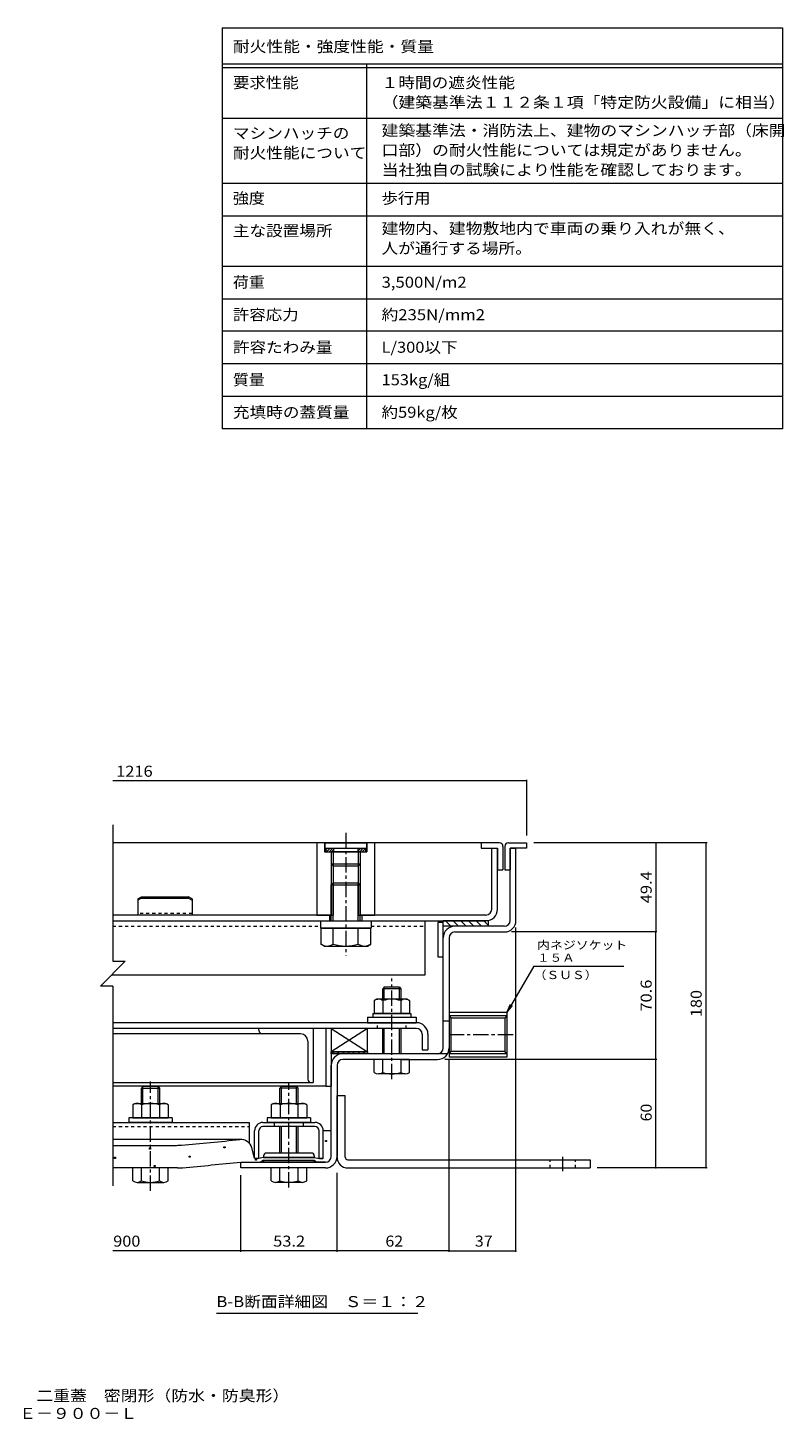
# Model space of a CAD drawing. Units: millimetres. Extents: x -2478 to 2735, y -1965 to 1921.
# Drawn here: x 643 to 2735, y -1965 to 1888 of the extents above; entities that cross this region are included whole.
import ezdxf

# ---------------------------------------------------------------- set-up
doc = ezdxf.new("R2010")
doc.units = ezdxf.units.MM
doc.header["$LTSCALE"] = 10
doc.linetypes.add('JWW_CENTER1', pattern=[6.773333, 4.233333, -0.846667, 0.846667, -0.846667])
doc.linetypes.add('JWW_DASHED1', pattern=[1.693333, 0.846667, -0.846667])
for name, color, linetype in [('D-1', 7, 'Continuous'), ('D-2', 7, 'Continuous'), ('D-3', 7, 'Continuous'), ('D-4', 7, 'Continuous'), ('D-5', 7, 'Continuous'), ('D-6', 7, 'Continuous'), ('D-7', 7, 'Continuous'), ('D-9', 7, 'Continuous'), ('D-A', 7, 'Continuous'), ('D-B', 7, 'Continuous'), ('D-C', 7, 'Continuous'), ('D-E', 7, 'Continuous'), ('D-F', 7, 'Continuous'), ('F-5ﾚｲﾔ', 7, 'Continuous'), ('F-Fﾚｲﾔ', 7, 'Continuous')]:
    doc.layers.add(name, color=color, linetype=linetype)
doc.styles.add('ＭＳ ゴシック', font='txt', dxfattribs={"height": 1})

msp = doc.modelspace()

# ---------------------------------------------------------------- linework, layer by layer
at = {"layer": 'D-1', "color": 2, "linetype": 'Continuous', "lineweight": 9}
for p, q in [((1977, -582.3), (1977, -382.3)), ((1977, -382.3), (1993, -382.3)), ((1993, -582.3), (1993, -382.3)), ((1961, -598.3), (1824, -598.3)), ((1824, -614.3), (1961, -614.3)), ((1792, -935.3), (1792, -630.3)), ((1808, -630.3), (1808, -935.3)), ((1968, -837.5), (1808, -837.5)), ((1808, -837.5), (1808, -960.5)), ((1968, -846.6), (1808, -846.6)), ((1808, -846.6), (1813.8, -852.4)), ((1968, -846.6), (1962.2, -852.4)), ((1968, -837.5), (1968, -960.5)), ((1808, -861.3), (1792, -861.3)), ((1962.2, -852.4), (1813.8, -852.4)), ((1813.8, -945.5), (1813.8, -852.4)), ((1962.2, -852.4), (1962.2, -945.5)), ((1803.7, -951.3), (1514, -951.3)), ((1808, -951.4), (1813.8, -945.5)), ((1968, -951.4), (1808, -951.4)), ((1968, -960.5), (1808, -960.5)), ((1962.2, -945.5), (1813.8, -945.5)), ((1968, -951.4), (1962.2, -945.5)), ((1482, -1235.3), (1482, -983.3)), ((1498, -983.3), (1498, -1235.3)), ((1624.5, -967.3), (1514, -967.3)), ((1674.5, -967.3), (1776, -967.3)), ((1232, -1267.3), (1232, -1251.3)), ((1232, -1251.3), (1466, -1251.3)), ((1466, -1267.3), (1232, -1267.3))]:
    msp.add_line(p, q, dxfattribs=at)
for centre, radius, start, end in [((1824, -630.3), 32, 90, 180), ((1824, -630.3), 16, 90, 180), ((1961, -582.3), 32, 270, 0), ((1961, -582.3), 16, 270, 0), ((1514, -983.3), 32, 90, 180), ((1776, -935.3), 32, 270, 0), ((1776, -935.3), 16, 270, 0), ((1514, -983.3), 16, 90, 180), ((1466, -1235.3), 16, 270, 0), ((1466, -1235.3), 32, 270, 0)]:
    msp.add_arc(centre, radius, start, end, dxfattribs=at)
at = {"layer": 'D-2', "color": 3, "linetype": 'Continuous', "lineweight": 9}
for p, q in [((1926, -551.3), (1926, -382.3)), ((1942, -551.3), (1942, -382.3)), ((1482, -567.3), (877.8, -567.3)), ((1477, -567.3), (1477, -583.3)), ((1910, -567.3), (1562, -567.3)), ((1567, -567.3), (1567, -583.3)), ((877.8, -583.3), (1910, -583.3))]:
    msp.add_line(p, q, dxfattribs=at)
for radius in [32, 16]:
    msp.add_arc((1910, -551.3), radius, 270, 0, dxfattribs=at)
at = {"layer": 'D-3', "color": 4, "linetype": 'Continuous', "lineweight": 9}
for p, q in [((1897, -367.3), (877.8, -367.3)), ((1897, -367.3), (1897, -382.3)), ((1947, -367.3), (1897, -367.3)), ((1897, -382.3), (1942, -382.3)), ((1942, -382.3), (1942, -442.3)), ((1957, -377.3), (1957, -442.3)), ((1962, -377.3), (1962, -442.3)), ((1972, -367.3), (2022, -367.3)), ((1977, -382.3), (1977, -442.3)), ((2022, -382.3), (1977, -382.3)), ((2022, -367.3), (2022, -382.3)), ((1942, -442.3), (1957, -442.3)), ((1962, -442.3), (1977, -442.3)), ((947, -522.3), (957, -517.3)), ((957, -520.8), (947, -525.8)), ((947, -522.3), (947, -567.3)), ((957, -517.3), (1087, -517.3)), ((957, -520.8), (957, -517.3)), ((957, -520.8), (1087, -520.8)), ((1097, -522.3), (1087, -517.3)), ((1087, -520.8), (1087, -517.3)), ((1087, -520.8), (1097, -525.8)), ((1097, -522.3), (1097, -567.3)), ((1097, -567.3), (947, -567.3))]:
    msp.add_line(p, q, dxfattribs=at)
at = {"layer": 'D-3', "color": 4, "linetype": 'JWW_DASHED1', "lineweight": 9}
msp.add_line((1097, -563.3), (947, -563.3), dxfattribs=at)
at = {"layer": 'D-3', "color": 4, "linetype": 'Continuous', "lineweight": 9}
for centre, start, end in [((1947, -377.3), 0, 90), ((1972, -377.3), 90, 180)]:
    msp.add_arc(centre, 10, start, end, dxfattribs=at)
at = {"layer": 'D-4', "color": 4, "linetype": 'Continuous', "lineweight": 9}
for p, q in [((1232, -1188.7), (877.8, -1188.7)), ((1460, -1164), (1482, -1164)), ((1460, -1240.1), (1460, -1164.3)), ((1482, -1235.3), (1482, -1164)), ((877.8, -1204.8), (1053.7, -1204.8)), ((1270, -1240.1), (1262.1, -1211.6)), ((1056.6, -1267.3), (877.8, -1267.3)), ((1232, -1251.3), (1287.5, -1251.3)), ((1271.3, -1241.3), (1270, -1240.1)), ((1280.3, -1241.3), (1271.3, -1241.3)), ((1295, -1238.8), (1280.3, -1241.3)), ((1295, -1246.3), (1287.5, -1251.3)), ((1435, -1238.8), (1295, -1238.8)), ((1295, -1246.3), (1435, -1246.3)), ((1435, -1238.8), (1449.8, -1241.3)), ((1435, -1246.3), (1442.5, -1251.3)), ((1466, -1251.3), (1442.5, -1251.3)), ((1449.8, -1241.3), (1458.8, -1241.3)), ((1458.8, -1241.3), (1460, -1240.1))]:
    msp.add_line(p, q, dxfattribs=at)
at = {"layer": 'D-4', "color": 2, "linetype": 'Continuous', "lineweight": 9}
for p, q in [((1465.8, -1194.2), (1465.8, -1191.2)), ((1465.8, -1191.2), (1468.8, -1191.2)), ((1468.8, -1194.2), (1465.8, -1194.2)), ((1468.8, -1191.2), (1468.8, -1194.2)), ((979, -1215), (979, -1212)), ((979, -1212), (982, -1212)), ((982, -1215), (979, -1215)), ((982, -1212), (982, -1215)), ((1185.1, -1211.6), (1185.1, -1208.6)), ((1185.1, -1208.6), (1188.1, -1208.6)), ((1188.1, -1211.6), (1185.1, -1211.6)), ((1188.1, -1208.6), (1188.1, -1211.6)), ((882.4, -1240.9), (882.4, -1237.9)), ((882.4, -1237.9), (885.4, -1237.9)), ((885.4, -1240.9), (882.4, -1240.9)), ((885.4, -1237.9), (885.4, -1240.9)), ((991.9, -1263.3), (991.9, -1260.3)), ((991.9, -1260.3), (994.9, -1260.3)), ((994.9, -1263.3), (991.9, -1263.3)), ((994.9, -1260.3), (994.9, -1263.3)), ((1088.5, -1237.5), (1088.5, -1234.5)), ((1088.5, -1234.5), (1091.5, -1234.5)), ((1091.5, -1237.5), (1088.5, -1237.5)), ((1091.5, -1234.5), (1091.5, -1237.5)), ((1272.6, -1246), (1272.6, -1243)), ((1272.6, -1243), (1275.6, -1243)), ((1275.6, -1246), (1272.6, -1246)), ((1275.6, -1243), (1275.6, -1246))]:
    msp.add_line(p, q, dxfattribs=at)
at = {"layer": 'D-4', "color": 211, "linetype": 'Continuous', "lineweight": 5}
for p, q in [((1427.5, -1226.3), (1302.5, -1226.3)), ((1295, -1233.8), (1295, -1238.8)), ((1295, -1238.8), (1435, -1238.8)), ((1295, -1246.3), (1435, -1246.3)), ((1295, -1248.8), (1295, -1246.3)), ((1432.5, -1251.3), (1297.5, -1251.3)), ((1435, -1233.8), (1435, -1238.8)), ((1435, -1248.8), (1435, -1246.3))]:
    msp.add_line(p, q, dxfattribs=at)
at = {"layer": 'D-4', "color": 4, "linetype": 'Continuous', "lineweight": 9}
for centre, radius, start, end in [((-1268, 24197.6), 25509, 275.2529, 275.61726), ((1232, -1220), 31.2, 15.5716, 95.6173), ((1053.7, -1054.8), 150, 270, 275.2529), ((1056.6, -1117.3), 150, 270, 275.2464), ((-1268, 24197.6), 25571.5, 275.24643, 275.6105), ((1466, -1235.3), 16, 270, 0)]:
    msp.add_arc(centre, radius, start, end, dxfattribs=at)
at = {"layer": 'D-4', "color": 211, "linetype": 'Continuous', "lineweight": 5}
for centre, radius, start, end in [((1302.5, -1233.8), 7.5, 90, 180), ((1427.5, -1233.8), 7.5, 0, 90), ((1297.5, -1248.8), 2.5, 180, 270), ((1432.5, -1248.8), 2.5, 270, 0)]:
    msp.add_arc(centre, radius, start, end, dxfattribs=at)
at = {"layer": 'D-5', "color": 7, "linetype": 'Continuous', "lineweight": 9}
for p, q in [((2042.2, -709), (1968, -837.5)), ((2042.2, -709), (2291.5, -709)), ((1968, -837.5), (1977.6, -814.4)), ((1968, -837.5), (1983.2, -817.6)), ((1721.6, -1670.7), (1164.1, -1670.7))]:
    msp.add_line(p, q, dxfattribs=at)
at = {"layer": 'D-6', "color": 6, "linetype": 'Continuous', "lineweight": 9}
for p, q in [((1792, -588.3), (1777, -588.3)), ((1777, -588.3), (1777, -683.3)), ((1792, -683.3), (1792, -583.3)), ((1917, -583.3), (1792, -583.3)), ((1917, -598.3), (1792, -598.3)), ((1812.7, -598.3), (1797.7, -583.3)), ((1833.9, -598.3), (1818.9, -583.3)), ((1855.1, -598.3), (1840.1, -583.3)), ((1876.4, -598.3), (1861.4, -583.3)), ((1897.6, -598.3), (1882.6, -583.3)), ((1917, -596.6), (1903.8, -583.3)), ((1917, -598.3), (1917, -583.3)), ((1777, -683.3), (1792, -683.3)), ((1582, -881.3), (1482, -881.3)), ((1482, -881.3), (1582, -946.3)), ((1582, -881.3), (1482, -946.3)), ((1482, -881.3), (1482, -946.3)), ((1582, -946.3), (1582, -881.3)), ((1582, -946.3), (1482, -946.3))]:
    msp.add_line(p, q, dxfattribs=at)
at = {"layer": 'D-6', "color": 211, "linetype": 'Continuous', "lineweight": 5}
for p, q in [((1482, -881.3), (1467, -881.3)), ((1467, -881.3), (1467, -1041.3)), ((1482, -881.3), (1482, -1041.3)), ((1467, -1041.3), (877.8, -1041.3)), ((1467, -1041.3), (1482, -1041.3))]:
    msp.add_line(p, q, dxfattribs=at)
at = {"layer": 'D-7', "color": 30, "linetype": 'Continuous', "lineweight": 5}
for p, q in [((1628.6, -767.3), (1624.5, -771.4)), ((1670.5, -767.3), (1628.6, -767.3)), ((1628.6, -800.3), (1628.6, -767.3)), ((1670.5, -767.3), (1674.5, -771.4)), ((1670.5, -800.3), (1670.5, -767.3)), ((1674.5, -771.4), (1624.5, -771.4)), ((1624.5, -800.3), (1624.5, -771.4)), ((1674.5, -771.4), (1674.5, -800.3)), ((1624.5, -951.3), (1624.5, -881.3)), ((1628.6, -951.3), (1628.6, -881.3)), ((1670.5, -951.3), (1670.5, -881.3)), ((1674.5, -881.3), (1674.5, -951.3)), ((1600.5, -1002.9), (1600.5, -967.3)), ((1698.5, -967.3), (1600.5, -967.3)), ((1624.5, -1002.9), (1624.5, -967.3)), ((1674.5, -967.3), (1674.5, -1002.9)), ((1698.5, -1002.9), (1698.5, -967.3)), ((1686.5, -1007.3), (1612.5, -1007.3)), ((961.1, -1042.3), (957, -1046.4)), ((957, -1088.8), (957, -1046.4)), ((957, -1046.4), (1007, -1046.4)), ((1003, -1042.3), (961.1, -1042.3)), ((961.1, -1088.8), (961.1, -1042.3)), ((1003, -1088.8), (1003, -1042.3)), ((1003, -1042.3), (1007, -1046.4)), ((1007, -1046.4), (1007, -1046.4)), ((1007, -1046.4), (1007, -1046.4)), ((1007, -1046.4), (1007, -1046.4)), ((1007, -1046.4), (1007, -1088.8)), ((1344.1, -1042.3), (1340, -1046.4)), ((1390, -1046.4), (1340, -1046.4)), ((1340, -1088.8), (1340, -1046.4)), ((1386, -1042.3), (1344.1, -1042.3)), ((1344.1, -1088.8), (1344.1, -1042.3)), ((1386, -1042.3), (1390, -1046.4)), ((1386, -1088.8), (1386, -1042.3)), ((1390, -1088.8), (1390, -1046.4)), ((1340, -1226.3), (1340, -1152.8)), ((1344.1, -1226.3), (1344.1, -1152.8)), ((1386, -1226.3), (1386, -1152.8)), ((1390, -1226.3), (1390, -1152.8)), ((1031, -1267.3), (933, -1267.3)), ((933, -1302.9), (933, -1267.3)), ((957, -1302.9), (957, -1267.3)), ((1007, -1302.9), (1007, -1267.3)), ((1031, -1302.9), (1031, -1267.3)), ((1316, -1302.9), (1316, -1267.3)), ((1414, -1267.3), (1316, -1267.3)), ((1340, -1302.9), (1340, -1267.3)), ((1390, -1302.9), (1390, -1267.3)), ((1414, -1302.9), (1414, -1267.3)), ((945, -1307.3), (1019, -1307.3)), ((1402, -1307.3), (1328, -1307.3))]:
    msp.add_line(p, q, dxfattribs=at)
at = {"layer": 'D-7', "color": 30, "linetype": 'JWW_CENTER1', "lineweight": 5}
for p, q in [((1649.5, -1021.7), (1649.5, -743.1)), ((982, -1330.8), (982, -1028.4)), ((1365, -1321.7), (1365, -1033.1))]:
    msp.add_line(p, q, dxfattribs=at)
at = {"layer": 'D-7', "color": 2, "linetype": 'Continuous', "lineweight": 9}
for p, q in [((1600.4, -804.1), (1607, -800.3)), ((1600.4, -804.1), (1600.4, -840.3)), ((1692, -800.3), (1607, -800.3)), ((1625, -804.1), (1625, -840.3)), ((1674.1, -804.1), (1674.1, -840.3)), ((1692, -800.3), (1698.6, -804.1)), ((1698.6, -804.1), (1698.6, -840.3)), ((1698.6, -840.3), (1600.4, -840.3))]:
    msp.add_line(p, q, dxfattribs=at)
at = {"layer": 'D-7', "color": 6, "linetype": 'Continuous', "lineweight": 9}
for p, q in [((1597, -840.3), (1597, -850.3)), ((1597, -840.3), (1702, -840.3)), ((1702, -840.3), (1702, -850.3)), ((1597, -850.3), (1702, -850.3))]:
    msp.add_line(p, q, dxfattribs=at)
at = {"layer": 'D-7', "color": 211, "linetype": 'Continuous', "lineweight": 5}
for p, q in [((1582, -850.3), (1582, -865.3)), ((1582, -850.3), (1717, -850.3)), ((1582, -865.3), (1717, -865.3)), ((1717, -850.3), (1717, -865.3)), ((922, -1128.8), (922, -1141.3)), ((1042, -1128.8), (922, -1128.8)), ((1042, -1141.3), (922, -1141.3)), ((1042, -1128.8), (1042, -1141.3)), ((1305, -1128.8), (1305, -1141.3)), ((1425, -1128.8), (1305, -1128.8)), ((1425, -1141.3), (1305, -1141.3)), ((1425, -1128.8), (1425, -1141.3))]:
    msp.add_line(p, q, dxfattribs=at)
at = {"layer": 'D-7', "color": 2, "linetype": 'Continuous', "lineweight": 9}
for centre, radius, start, end in [((1614.9, -829.2), 29, 94.3844, 120), ((1612, -824.5), 24.2, 57.4275, 88.1878), ((1649.5, -881.6), 81.2, 72.4119, 107.5881), ((1687.1, -824.5), 24.2, 91.8121, 122.5725), ((1684.1, -829.2), 29, 60, 85.6156)]:
    msp.add_arc(centre, radius, start, end, dxfattribs=at)
at = {"layer": 'D-7', "color": 30, "linetype": 'Continuous', "lineweight": 5}
for centre, radius, start, end in [((1612.5, -989), 18.3, 229.1022, 310.8981), ((1649.5, -935.3), 72.1, 249.7055, 290.2945), ((1686.5, -989), 18.3, 229.1019, 310.8978), ((945, -1289), 18.3, 229.1022, 310.8981), ((982, -1235.3), 72.1, 249.7055, 290.2945), ((1019, -1289), 18.3, 229.1019, 310.8978), ((1328, -1289), 18.3, 229.1022, 310.8981), ((1365, -1235.3), 72.1, 249.7055, 290.2945), ((1402, -1289), 18.3, 229.1019, 310.8978)]:
    msp.add_arc(centre, radius, start, end, dxfattribs=at)
at = {"layer": 'D-9', "color": 211, "linetype": 'Continuous', "lineweight": 5}
for p, q in [((877.8, -583.3), (1742, -583.3)), ((1742, -733.3), (1742, -583.3)), ((874.3, -733.3), (1742, -733.3))]:
    msp.add_line(p, q, dxfattribs=at)
at = {"layer": 'D-9', "color": 211, "linetype": 'JWW_DASHED1', "lineweight": 5}
for p, q in [((877.8, -598.3), (1452, -598.3)), ((1592, -598.3), (1742, -598.3))]:
    msp.add_line(p, q, dxfattribs=at)
at = {"layer": 'D-A', "color": 3, "linetype": 'Continuous', "lineweight": 9}
for p, q in [((1717.5, -865.3), (877.8, -865.3)), ((1717.5, -881.3), (877.8, -881.3)), ((1733.5, -897.3), (1733.5, -940.3)), ((1749.5, -897.3), (1749.5, -940.3)), ((1733.5, -940.3), (1749.5, -940.3))]:
    msp.add_line(p, q, dxfattribs=at)
at = {"layer": 'D-A', "color": 3, "linetype": 'JWW_DASHED1', "lineweight": 9}
for p, q in [((1609.5, -881.3), (1609.5, -865.3)), ((1689.5, -881.3), (1689.5, -865.3))]:
    msp.add_line(p, q, dxfattribs=at)
at = {"layer": 'D-A', "color": 3, "linetype": 'Continuous', "lineweight": 9}
for radius in [32, 16]:
    msp.add_arc((1717.5, -897.3), radius, 0, 90, dxfattribs=at)
at = {"layer": 'D-B', "color": 6, "linetype": 'Continuous', "lineweight": 9}
for p, q in [((1282, -886.3), (1282, -881.3)), ((1432, -881.3), (1432, -1031.3)), ((1397, -896.3), (877.8, -896.3)), ((1417, -916.3), (1417, -1021.3)), ((1432, -1031.4), (877.8, -1031.4))]:
    msp.add_line(p, q, dxfattribs=at)
at = {"layer": 'D-B', "color": 2, "linetype": 'Continuous', "lineweight": 9}
for p, q in [((939.5, -1088.8), (932.9, -1092.6)), ((932.9, -1092.6), (932.9, -1128.8)), ((939.5, -1088.8), (1024.5, -1088.8)), ((957.5, -1092.6), (957.5, -1128.8)), ((1006.6, -1092.6), (1006.6, -1128.8)), ((1031.1, -1092.6), (1024.5, -1088.8)), ((1031.1, -1092.6), (1031.1, -1128.8)), ((1322.5, -1088.8), (1315.9, -1092.6)), ((1315.9, -1092.6), (1315.9, -1128.8)), ((1322.5, -1088.8), (1407.5, -1088.8)), ((1340.5, -1092.6), (1340.5, -1128.8)), ((1389.6, -1092.6), (1389.6, -1128.8)), ((1414.1, -1092.6), (1407.5, -1088.8)), ((1414.1, -1092.6), (1414.1, -1128.8)), ((932.9, -1128.8), (1031.1, -1128.8)), ((1315.9, -1128.8), (1414.1, -1128.8))]:
    msp.add_line(p, q, dxfattribs=at)
at = {"layer": 'D-B', "color": 7, "linetype": 'Continuous', "lineweight": 9}
for p, q in [((877.8, -1141.3), (1256, -1141.3)), ((1256, -1199.9), (1256, -1141.3)), ((1293, -1141.3), (1437, -1141.3)), ((1437, -1152.8), (1293, -1152.8)), ((1270, -1240.1), (1270, -1164.3)), ((1281.5, -1240.1), (1281.5, -1164.3)), ((1448.5, -1240.1), (1448.5, -1164.3)), ((1460, -1240.1), (1460, -1164.3)), ((1271.3, -1241.3), (1270, -1240.1)), ((1280.3, -1241.3), (1271.3, -1241.3)), ((1280.3, -1241.3), (1281.5, -1240.1)), ((1449.8, -1241.3), (1448.5, -1240.1)), ((1458.8, -1241.3), (1449.8, -1241.3)), ((1458.8, -1241.3), (1460, -1240.1))]:
    msp.add_line(p, q, dxfattribs=at)
at = {"layer": 'D-B', "color": 7, "linetype": 'JWW_DASHED1', "lineweight": 9}
for p, q in [((877.8, -1152.8), (1256, -1152.8)), ((1325, -1152.8), (1325, -1141.3)), ((1405, -1152.8), (1405, -1141.3))]:
    msp.add_line(p, q, dxfattribs=at)
at = {"layer": 'D-B', "color": 6, "linetype": 'Continuous', "lineweight": 9}
for centre, radius, start, end in [((1292, -886.3), 10, 180, 270), ((1397, -916.3), 20, 0, 90), ((1427, -1021.3), 10, 180, 270)]:
    msp.add_arc(centre, radius, start, end, dxfattribs=at)
at = {"layer": 'D-B', "color": 2, "linetype": 'Continuous', "lineweight": 9}
for centre, radius, start, end in [((947.4, -1117.7), 29, 94.3844, 120), ((944.5, -1113), 24.2, 57.4275, 88.1879), ((982, -1170.1), 81.2, 72.4119, 107.5881), ((1019.6, -1113), 24.2, 91.8122, 122.5725), ((1016.6, -1117.7), 29, 60, 85.6156), ((1330.4, -1117.7), 29, 94.3844, 120), ((1327.5, -1113), 24.2, 57.4275, 88.1879), ((1365, -1170.1), 81.2, 72.4119, 107.5881), ((1402.6, -1113), 24.2, 91.8122, 122.5725), ((1399.6, -1117.7), 29, 60, 85.6156)]:
    msp.add_arc(centre, radius, start, end, dxfattribs=at)
at = {"layer": 'D-B', "color": 7, "linetype": 'Continuous', "lineweight": 9}
for centre, radius, start, end in [((1293, -1164.3), 23, 90, 180), ((1293, -1164.3), 11.5, 90, 180), ((1437, -1164.3), 23, 0, 90), ((1437, -1164.3), 11.5, 0, 90)]:
    msp.add_arc(centre, radius, start, end, dxfattribs=at)
at = {"layer": 'D-C', "color": 2, "linetype": 'JWW_CENTER1', "lineweight": 9}
msp.add_line((1522, -339.7), (1522, -679), dxfattribs=at)
at = {"layer": 'D-C', "color": 2, "linetype": 'Continuous', "lineweight": 9}
for p, q in [((1442, -367.3), (1442, -567.3)), ((1602, -367.3), (1442, -367.3)), ((1463.3, -368.6), (1462, -367.3)), ((1463.3, -368.6), (1463.3, -392.3)), ((1580.8, -368.6), (1582, -367.3)), ((1580.8, -368.6), (1580.8, -392.3)), ((1602, -367.3), (1602, -567.3)), ((1463.3, -392.3), (1580.8, -392.3)), ((1482, -392.3), (1482, -567.3)), ((1487.4, -392.3), (1487.4, -567.3)), ((1556.6, -392.3), (1556.6, -567.3)), ((1562, -392.3), (1562, -567.3)), ((1442, -567.3), (1487.4, -567.3)), ((1556.6, -567.3), (1602, -567.3))]:
    msp.add_line(p, q, dxfattribs=at)
at = {"layer": 'D-C', "color": 4, "linetype": 'Continuous', "lineweight": 9}
for p, q in [((1464.5, -367.3), (1464.5, -382.3)), ((1464.5, -367.3), (1579.5, -367.3)), ((1464.5, -382.3), (1579.5, -382.3)), ((1488.3, -382.3), (1488.3, -392.3)), ((1555.8, -382.3), (1555.8, -392.3)), ((1579.5, -367.3), (1579.5, -382.3)), ((1482, -392.3), (1482, -426.9)), ((1562, -392.3), (1482, -392.3)), ((1487.4, -392.3), (1487.4, -432.3)), ((1556.6, -392.3), (1556.6, -432.3)), ((1562, -392.3), (1562, -426.9)), ((1562, -426.9), (1482, -426.9)), ((1482, -426.9), (1487.4, -432.3)), ((1556.6, -432.3), (1487.4, -432.3)), ((1556.6, -432.3), (1562, -426.9))]:
    msp.add_line(p, q, dxfattribs=at)
at = {"layer": 'D-C', "color": 6, "linetype": 'Continuous', "lineweight": 9}
for p, q in [((1467, -382.3), (1577, -382.3)), ((1467, -382.3), (1467, -392.3)), ((1467, -387), (1471.7, -382.3)), ((1468.8, -392.3), (1478.8, -382.3)), ((1475.9, -392.3), (1485.9, -382.3)), ((1488.3, -382.3), (1488.3, -392.3)), ((1555.8, -382.3), (1555.8, -392.3)), ((1555.8, -390.2), (1563.6, -382.3)), ((1555.8, -383.1), (1556.6, -382.3)), ((1560.7, -392.3), (1570.7, -382.3)), ((1567.8, -392.3), (1577, -383.1)), ((1577, -382.3), (1577, -392.3)), ((1467, -392.3), (1577, -392.3)), ((1482.9, -392.3), (1488.3, -387)), ((1574.9, -392.3), (1577, -390.2))]:
    msp.add_line(p, q, dxfattribs=at)
at = {"layer": 'D-C', "color": 30, "linetype": 'Continuous', "lineweight": 5}
for p, q in [((1487.4, -478.3), (1482, -483.8)), ((1482, -483.8), (1562, -483.8)), ((1482, -583.3), (1482, -483.8)), ((1487.4, -478.3), (1556.6, -478.3)), ((1487.4, -583.3), (1487.4, -478.3)), ((1562, -483.8), (1556.6, -478.3)), ((1556.6, -583.3), (1556.6, -478.3)), ((1562, -583.3), (1562, -483.8)), ((1591.3, -603.3), (1452.7, -603.3)), ((1452.7, -603.3), (1452.7, -648)), ((1487.4, -648), (1487.4, -603.3)), ((1556.7, -648), (1556.7, -603.3)), ((1591.3, -648), (1591.3, -603.3)), ((1462, -653.3), (1452.7, -648)), ((1462, -653.3), (1582, -653.3)), ((1582, -653.3), (1591.3, -648))]:
    msp.add_line(p, q, dxfattribs=at)
at = {"layer": 'D-C', "color": 211, "linetype": 'Continuous', "lineweight": 5}
for p, q in [((1452, -583.3), (1592, -583.3)), ((1452, -583.3), (1452, -603.3)), ((1452, -603.3), (1592, -603.3)), ((1592, -583.3), (1592, -603.3))]:
    msp.add_line(p, q, dxfattribs=at)
at = {"layer": 'D-C', "color": 7, "linetype": 'Continuous', "lineweight": 9}
for p, q in [((1482, -951.3), (1482, -946.3)), ((1482, -946.3), (1582, -946.3)), ((1582, -951.3), (1482, -951.3)), ((1484.9, -951.3), (1489.9, -946.3)), ((1499, -951.3), (1504, -946.3)), ((1513.2, -951.3), (1518.2, -946.3)), ((1527.3, -951.3), (1532.3, -946.3)), ((1541.4, -951.3), (1546.4, -946.3)), ((1555.6, -951.3), (1560.6, -946.3)), ((1569.7, -951.3), (1574.7, -946.3)), ((1582, -946.3), (1582, -951.3))]:
    msp.add_line(p, q, dxfattribs=at)
at = {"layer": 'D-C', "color": 30, "linetype": 'Continuous', "lineweight": 5}
for centre, radius, start, end in [((1473.2, -612.6), 40.9, 240, 265.6157), ((1469, -619.2), 34.2, 271.8135, 302.5707), ((1522, -538.7), 114.6, 252.412, 287.588), ((1575.1, -619.2), 34.2, 237.4293, 268.1864), ((1570.9, -612.6), 40.9, 274.3842, 300)]:
    msp.add_arc(centre, radius, start, end, dxfattribs=at)
at = {"layer": 'D-E', "color": 3, "linetype": 'Continuous', "lineweight": 9}
for p, q in [((1498, -1067.3), (1520.5, -1067.3)), ((1498, -1237.3), (1498, -1067.3)), ((1520.5, -1237.3), (1520.5, -1067.3)), ((1528, -1244.8), (2198, -1244.8)), ((1528, -1267.3), (2198, -1267.3)), ((2198, -1244.8), (2198, -1267.3))]:
    msp.add_line(p, q, dxfattribs=at)
at = {"layer": 'D-E', "color": 3, "linetype": 'JWW_DASHED1', "lineweight": 9}
for p, q in [((2088, -1267.3), (2088, -1244.8)), ((2158, -1267.3), (2158, -1244.8))]:
    msp.add_line(p, q, dxfattribs=at)
at = {"layer": 'D-E', "color": 3, "linetype": 'JWW_CENTER1', "lineweight": 9}
msp.add_line((2123, -1276.1), (2123, -1236.6), dxfattribs=at)
at = {"layer": 'D-E', "color": 3, "linetype": 'Continuous', "lineweight": 9}
for radius, start in [(30, 180), (7.5, 180.0003)]:
    msp.add_arc((1528, -1237.3), radius, start, 270, dxfattribs=at)
at = {"layer": 'D-F', "color": 7, "linetype": 'Continuous', "lineweight": 9}
for p, q in [((2022, -196.1), (877.8, -196.1)), ((2022, -193.1), (2022, -347.3)), ((877.8, -317.3), (877.8, -695.4)), ((2521.5, -367.3), (2042, -367.3)), ((2380.1, -367.3), (2380.1, -614.3)), ((2518.5, -367.3), (2518.5, -1267.3)), ((2383.1, -614.3), (1981, -614.3)), ((1993, -1499.8), (1993, -602.3)), ((2380.1, -967.3), (2380.1, -614.3)), ((912.2, -695.4), (843.4, -764.3)), ((877.8, -695.4), (912.2, -695.4)), ((877.8, -764.3), (843.4, -764.3)), ((877.8, -764.3), (877.8, -1317.3)), ((2383.1, -967.3), (1796, -967.3)), ((1808, -1499.8), (1808, -968.6)), ((2380.1, -1267.3), (2380.1, -967.3)), ((2521.5, -1267.3), (2218, -1267.3)), ((1232, -1499.8), (1232, -1287.3)), ((1498, -1499.8), (1498, -1280.5)), ((1232, -1496.8), (877.8, -1496.8)), ((1498, -1496.8), (1232, -1496.8)), ((1808, -1496.8), (1498, -1496.8)), ((1808, -1496.8), (1993, -1496.8))]:
    msp.add_line(p, q, dxfattribs=at)
at = {"layer": 'D-F', "color": 7, "linetype": 'JWW_CENTER1', "lineweight": 9}
msp.add_line((1985, -899), (1800.7, -899), dxfattribs=at)
at = {"layer": 'D-F', "color": 7, "linetype": 'Continuous', "lineweight": 9, "const_width": 2}
for points in [[(2023, -196.1, 0.414214), (2022, -195.1, 0.414214), (2021, -196.1, 0.414214), (2022, -197.1, 0.414214)], [(2381.1, -367.3, 0.414214), (2380.1, -366.3, 0.414214), (2379.1, -367.3, 0.414214), (2380.1, -368.3, 0.414214)], [(2519.5, -367.3, 0.414214), (2518.5, -366.3, 0.414214), (2517.5, -367.3, 0.414214), (2518.5, -368.3, 0.414214)], [(2381.1, -614.3, 0.414214), (2380.1, -613.3, 0.414214), (2379.1, -614.3, 0.414214), (2380.1, -615.3, 0.414214)], [(2381.1, -967.3, 0.414214), (2380.1, -966.3, 0.414214), (2379.1, -967.3, 0.414214), (2380.1, -968.3, 0.414214)], [(2381.1, -1267.3, 0.414214), (2380.1, -1266.3, 0.414214), (2379.1, -1267.3, 0.414214), (2380.1, -1268.3, 0.414214)], [(2519.5, -1267.3, 0.414214), (2518.5, -1266.3, 0.414214), (2517.5, -1267.3, 0.414214), (2518.5, -1268.3, 0.414214)], [(1233, -1496.8, 0.414214), (1232, -1495.8, 0.414214), (1231, -1496.8, 0.414214), (1232, -1497.8, 0.414214)], [(1499, -1496.8, 0.414214), (1498, -1495.8, 0.414214), (1497, -1496.8, 0.414214), (1498, -1497.8, 0.414214)], [(1809, -1496.8, 0.414214), (1808, -1495.8, 0.414214), (1807, -1496.8, 0.414214), (1808, -1497.8, 0.414214)], [(1994, -1496.8, 0.414214), (1993, -1495.8, 0.414214), (1992, -1496.8, 0.414214), (1993, -1497.8, 0.414214)]]:
    msp.add_lwpolyline(points, format="xyb", close=True, dxfattribs=at)
at = {"layer": 'F-5ﾚｲﾔ', "color": 7, "linetype": 'Continuous', "lineweight": 9}
for p, q in [((2729.9, 1888.3), (2729.9, 778.3)), ((1179.9, 1458.3), (2729.9, 1458.3)), ((1179.9, 1368.3), (2729.9, 1368.3))]:
    msp.add_line(p, q, dxfattribs=at)
at = {"layer": 'F-Fﾚｲﾔ', "color": 7, "linetype": 'Continuous', "lineweight": 9}
for p, q in [((1179.9, 1888.3), (2729.9, 1888.3)), ((1179.9, 1888.3), (1179.9, 778.3)), ((1179.9, 1788.3), (2729.9, 1788.3)), ((1179.9, 1778.3), (2729.9, 1778.3)), ((1579.9, 1788.3), (1579.9, 778.3)), ((1179.9, 1638.3), (2729.9, 1638.3)), ((1179.9, 1458.3), (2729.9, 1458.3)), ((1179.9, 1368.3), (2729.9, 1368.3)), ((1179.9, 1228.3), (2729.9, 1228.3)), ((1179.9, 1138.3), (2729.9, 1138.3)), ((2729.9, 1048.3), (1179.9, 1048.3)), ((2729.9, 958.3), (1179.9, 958.3)), ((2729.9, 868.3), (1179.9, 868.3)), ((2729.9, 778.3), (1179.9, 778.3))]:
    msp.add_line(p, q, dxfattribs=at)

# ---------------------------------------------------------------- texts
at = {"layer": 'D-5', "color": 7, "linetype": 'Continuous', "lineweight": 9, "style": 'ＭＳ ゴシック'}
for s, width, p in [('内ネジソケット', 1.142857, (2051.5, -662)), ('１５Ａ', 1.111111, (2051.5, -696.8)), ('（ＳＵＳ）', 1.133333, (2041.8, -744.6))]:
    msp.add_text(s, height=22.86, dxfattribs=dict(at, width=width)).set_placement(p)
at = {"layer": 'D-5', "color": 2, "linetype": 'Continuous', "lineweight": 9, "style": 'ＭＳ ゴシック', "width": 1.115}
msp.add_text('B-B断面詳細図\u3000Ｓ＝１：２', height=30.48, dxfattribs=at).set_placement((1164.1, -1652.6))
at = {"layer": 'D-F', "color": 2, "linetype": 'Continuous', "lineweight": 211, "style": 'ＭＳ ゴシック'}
for s, width, p in [('1216', 1.09375, (887, -184.5)), ('900', 1.083333, (878.9, -1485.2)), ('53.2', 1.09375, (1321.3, -1485.2)), ('62', 1.0625, (1631.8, -1485.2)), ('37', 1.0625, (1879.3, -1485.2))]:
    msp.add_text(s, height=30.48, dxfattribs=dict(at, width=width)).set_placement(p)
for s, width, p in [('49.4', 1.09375, (2368.4, -534.6)), ('70.6', 1.09375, (2368.4, -834.6)), ('180', 1.083333, (2506.8, -849.8)), ('60', 1.0625, (2368.4, -1138.6))]:
    msp.add_text(s, height=30.48, rotation=90, dxfattribs=dict(at, width=width)).set_placement(p)
at = {"layer": 'F-5ﾚｲﾔ', "color": 2, "linetype": 'Continuous', "lineweight": 0, "style": 'ＭＳ ゴシック'}
for s, width, p in [('１時間遮炎\u3000充填用（充填深さ：３０ｍｍ）\u3000屋内用\u3000二重蓋\u3000密閉形（防水・防臭形）', 1.121875, (-500.1, -1912.9)), ('スチール製\u3000ステンレス目地\u3000マシンハッチ\u3000Ｗ－１Ｅ－９００－Ｌ', 1.120968, (-500.1, -1962.1))]:
    msp.add_text(s, height=30.48, dxfattribs=dict(at, width=width)).set_placement(p)
at = {"layer": 'F-Fﾚｲﾔ', "color": 2, "linetype": 'Continuous', "lineweight": 9, "style": 'ＭＳ ゴシック'}
for s, width, p in [('耐火性能・強度性能・質量', 1.114583, (1209.9, 1821.4)), ('要求性能', 1.09375, (1209.9, 1721.5)), ('１時間の遮炎性能', 1.109375, (1621.2, 1721.5)), ('（建築基準法１１２条１項「特定防火設備」に相当）', 1.119792, (1621.2, 1667)), ('建築基準法・消防法上、建物のマシンハッチ部（床開', 1.119792, (1621.2, 1589)), ('マシンハッチの', 1.107143, (1209.9, 1581.5)), ('耐火性能について', 1.109375, (1209.9, 1527)), ('口部）の耐火性能については規定がありません。', 1.119318, (1621.2, 1534.5)), ('当社独自の試験により性能を確認しております。', 1.119318, (1621.2, 1480)), ('強度', 1.0625, (1209.9, 1401.5)), ('歩行用', 1.083333, (1621.2, 1401.5)), ('建物内、建物敷地内で車両の乗り入れが無く、', 1.119048, (1621.2, 1317.9)), ('主な設置場所', 1.104167, (1209.9, 1311.5)), ('人が通行する場所。', 1.111111, (1621.2, 1263)), ('荷重', 1.0625, (1209.9, 1169)), ('3,500N/m2', 1.111111, (1621.2, 1169)), ('許容応力', 1.09375, (1209.9, 1079)), ('約235N/mm2', 1.1125, (1621.2, 1079)), ('許容たわみ量', 1.104167, (1209.9, 989)), ('L/300以下', 1.097222, (1621.2, 989)), ('質量', 1.0625, (1209.9, 899)), ('153kg/組', 1.09375, (1621.2, 899)), ('充填時の蓋質量', 1.107143, (1209.9, 809)), ('約59kg/枚', 1.097222, (1621.2, 809))]:
    msp.add_text(s, height=30.48, dxfattribs=dict(at, width=width)).set_placement(p)

doc.saveas('drawing.dxf')
